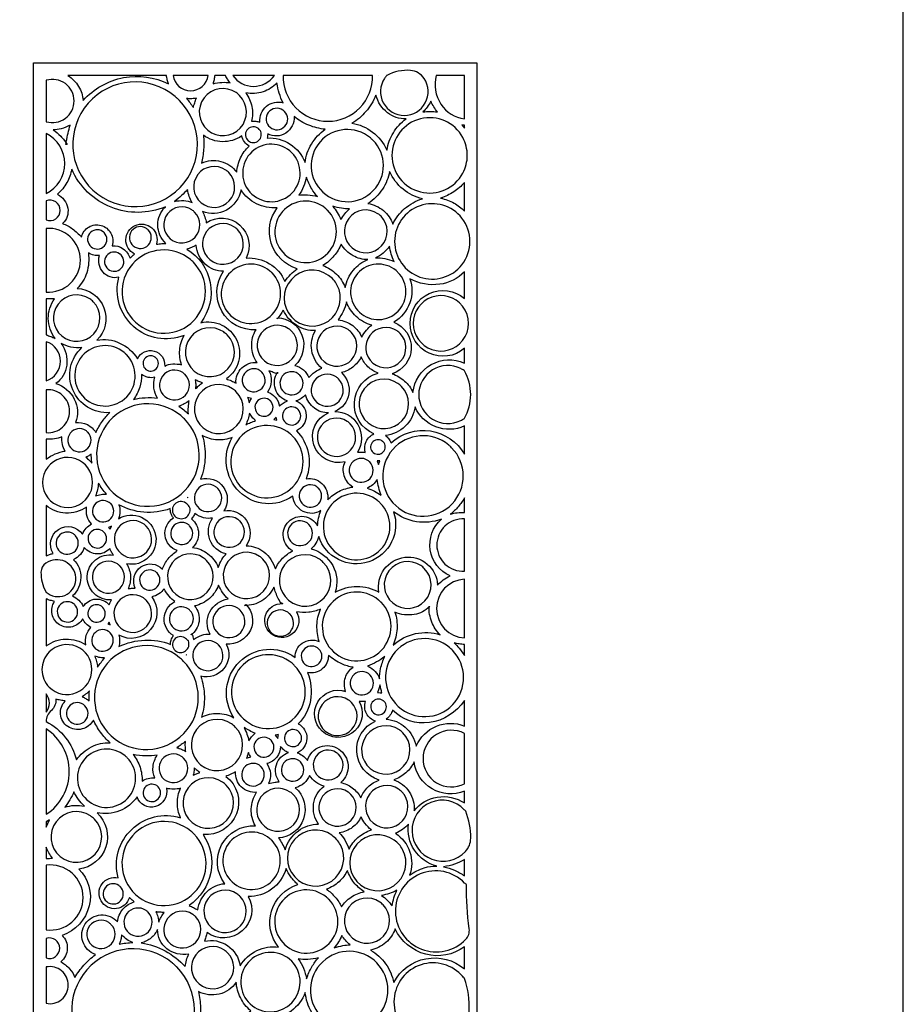
# Model space of a CAD drawing. Extents: x -3 to 213, y 3 to 294.
# Drawn here: x 186 to 213, y 121 to 151 of the extents above; entities that cross this region are included whole.
import ezdxf

# ---------------------------------------------------------------- set-up
doc = ezdxf.new("R2010")
doc.units = 0
doc.layers.add('LAYER_1', color=18, linetype='CONTINUOUS')

msp = doc.modelspace()

# ---------------------------------------------------------------- linework, layer by layer
at = {"layer": 'LAYER_1'}
for points in [[(213, 294), (-3, 294), (-3, 3), (213, 3)], [(186.48, 150), (200, 150), (200, 90), (186.48, 90)], [(197.01, 149.612), (197.01, 149.61), (197.011, 149.612)], [(199.616, 148.095), (199.533, 148.103), (199.616, 148.007)], [(191.169, 136.745), (191.183, 136.739), (191.183, 136.759)], [(188.767, 135.828), (188.811, 135.776), (188.859, 135.87)], [(188.74, 132.892), (188.81, 132.864), (188.779, 132.94)], [(191.142, 131.94), (191.142, 131.951), (191.134, 131.948)]]:
    msp.add_lwpolyline(points, close=True, dxfattribs=at)
for points in [[(187.526, 149.612, -0.114822), (187.853, 149.277, -0.120584), (187.988, 148.85, -0.162634), (189.224, 149.547, -0.167565), (190.589, 149.353, -0.022766), (190.555, 149.48, -0.022147), (190.532, 149.612)], [(190.73, 149.612, 0.371974), (191.267, 149.148, 0.371426), (191.806, 149.612)], [(192.004, 149.612, -0.021125), (191.982, 149.483, -0.021679), (191.95, 149.36, -0.052203), (192.223, 149.403, -0.05819), (192.471, 149.386, -0.017584), (192.396, 149.496, -0.017461), (192.328, 149.612)], [(192.552, 149.612, 0.522389), (193.82, 149.612)], [(194.088, 149.612, 0.420525), (195.454, 148.217, 0.422107), (196.812, 149.612)], [(197.179, 149.522, 0.598869), (197.783, 148.394, 0.598307), (198.388, 149.522, 0.23054), (197.976, 149.765, 0.143513), (197.248, 149.612, 0.105436), (197.236, 149.601, 0.017869)], [(198.754, 149.612, 0.210018), (198.9, 148.737, 0.222793), (199.616, 148.295), (199.616, 149.612)], [(186.864, 148.203, 0.50248), (187.713, 148.835, 0.50248), (186.864, 149.466)], [(190.791, 148.975, 0.976365), (188.29, 146.114, 0.976336), (190.925, 148.852, 0.011973), (190.86, 148.915, 0.011959)], [(192.655, 149.089, 0.952932), (191.79, 147.942, 0.953169), (192.761, 149.001, 0.023977), (192.71, 149.048, 0.024101)], [(193.381, 148.19, -0.244041), (193.582, 148.672, -0.247577), (194.086, 148.78, -0.038247), (193.97, 149.072, -0.037615), (193.898, 149.383, -0.130532), (193.476, 149.115, -0.124483), (192.953, 149.084, -0.10376), (193.134, 148.663, -0.105905), (193.127, 148.214, -0.052801), (193.26, 148.215, -0.056406)], [(191.445, 148.92, -0.036567), (191.309, 148.905, -0.030407), (191.144, 148.909, -0.010132), (191.25, 148.774, -0.010105), (191.35, 148.634, -0.020202), (191.392, 148.781, -0.02057)], [(197.253, 147.339, -0.097036), (197.449, 147.868, -0.095501), (197.835, 148.292, -0.174294), (197.272, 148.477, -0.161304), (196.918, 149.008, -0.077485), (196.609, 148.51, -0.082216), (196.186, 148.155, -0.126509), (196.815, 147.888, -0.123084)], [(194.083, 148.558, 0.952937), (193.689, 148.033, 0.952835), (194.132, 148.517, 0.024152), (194.109, 148.539, 0.024099)], [(198.795, 148.499, -0.030237), (198.684, 148.657, -0.03032), (198.592, 148.826, -0.045796), (198.485, 148.65, -0.04674), (198.35, 148.499, -0.031668), (198.572, 148.513, -0.03153)], [(194.757, 146.956, -0.106591), (194.953, 147.522, -0.103365), (195.375, 147.972, -0.074229), (194.868, 148.096, -0.074476), (194.42, 148.362, -0.272425), (194.171, 147.856, -0.278024), (193.617, 147.834, -0.041177), (193.615, 147.787, -0.023165), (193.6, 147.704, -0.161118), (194.302, 147.522, -0.160975)], [(199.568, 147.718, 0.780035), (197.407, 147.176, 0.780135), (199.568, 146.634, 0.12351), (199.704, 147.176, 0.123573)], [(187.076, 147.955, -0.050751), (187.307, 147.757, -0.048085), (187.506, 147.504), (187.466, 147.505, -0.051455), (187.477, 147.603, -0.010097), (187.59, 148.095, -0.060847), (187.322, 147.986, -0.070933)], [(193.332, 147.991, 0.906523), (192.992, 147.656, 0.866446), (193.404, 147.901, 0.071555), (193.38, 147.942, 0.04903)], [(186.864, 146.009, 0.61564), (186.864, 147.842)], [(192.676, 146.66, -0.093057), (192.79, 147.101, -0.095701), (193.052, 147.458, -0.102921), (192.906, 147.59, -0.104008), (192.826, 147.767, -0.155177), (192.24, 147.593, -0.154008), (191.657, 147.788, -0.041751), (191.664, 147.358, -0.042232), (191.599, 146.937, -0.17433), (192.19, 146.993, -0.175617)], [(196.748, 147.71, 0.976422), (195.301, 146.052, 0.976039), (196.826, 147.639, 0.012126), (196.788, 147.675, 0.01193)], [(194.291, 147.313, 0.976389), (193.138, 145.994, 0.976458), (194.353, 147.257, 0.011911), (194.323, 147.286, 0.011946)], [(192.337, 146.73, 0.952909), (191.584, 145.733, 0.953337), (192.429, 146.653, 0.023889), (192.384, 146.694, 0.024113)], [(190.513, 144.488, -0.204351), (190.265, 145.051, -0.208325), (190.499, 145.609, -0.197761), (188.841, 145.595, -0.196267), (187.641, 146.757, -0.083423), (187.493, 146.346, -0.080341), (187.211, 145.991, -0.234012), (187.521, 145.567, -0.251417), (187.365, 145.1, -0.062074), (187.667, 144.934, -0.058335), (187.937, 144.685, -0.42831), (188.535, 145.041, -0.420285), (188.874, 144.423, -0.172526), (189.211, 144.327, -0.169322), (189.417, 144.037, -0.012284), (189.439, 144.058, -0.002296), (189.56, 144.169, -0.634257), (189.575, 145.038, -0.642709), (190.226, 144.469, -0.014501), (190.393, 144.485, -0.020172)], [(195.139, 145.923, -0.065438), (194.959, 146.158, -0.049527), (194.798, 146.514, -0.052321), (194.711, 146.224, -0.053077), (194.569, 145.963, -0.052593), (194.831, 145.972, -0.044134)], [(196.674, 145.708, -0.133341), (197.147, 145.492, -0.138289), (197.431, 145.079, -0.103353), (197.794, 145.552, -0.099193), (198.335, 145.856, -0.119123), (197.747, 146.144, -0.114377), (197.334, 146.687, -0.106896), (197.118, 146.146, -0.099834)], [(199.616, 146.345, -0.067647), (199.289, 146.063, -0.066085), (198.891, 145.873, -0.069843), (199.302, 145.719, -0.077566), (199.616, 145.478)], [(191.314, 145.738, -0.048334), (191.225, 145.927, -0.047688), (191.172, 146.133, -0.022567), (190.989, 145.95, -0.020842), (190.774, 145.771, -0.074472), (191.058, 145.796, -0.080921)], [(194.143, 143.333, -0.049465), (194.314, 143.548, -0.0514), (194.516, 143.718, -0.242337), (193.725, 144.501, -0.24783), (193.911, 145.577, -0.135489), (193.277, 145.699, -0.137302), (192.804, 146.125, -0.222162), (192.357, 145.504, -0.233415), (191.626, 145.466, -0.046496), (191.701, 145.3, -0.04583), (191.745, 145.12, -0.342529), (192.767, 145.052, -0.341975), (192.956, 144.044, -0.154682), (193.671, 143.874, -0.158451)], [(186.864, 145.209, 0.530762), (187.292, 145.498, 0.530762), (186.864, 145.787)], [(191.308, 145.513, 0.952821), (190.646, 144.635, 0.953668), (191.389, 145.446, 0.023715), (191.35, 145.482, 0.02416)], [(195.374, 145.566, 0.976375), (194.141, 144.154, 0.976008), (195.441, 145.505, 0.012142), (195.408, 145.536, 0.011954)], [(195.599, 145.627, -0.039117), (195.739, 145.434, -0.038924), (195.848, 145.22, -0.041189), (195.971, 145.398, -0.042828), (196.117, 145.548, -0.044359), (195.867, 145.563, -0.040262)], [(199.541, 145.262, 0.712459), (197.488, 144.553, 0.712459), (199.541, 143.843, 0.345565)], [(196.977, 145.398, 0.952858), (196.193, 144.359, 0.953296), (197.073, 145.318, 0.023911), (197.026, 145.361, 0.02414)], [(189.922, 144.946, 0.952844), (189.52, 144.415, 0.953901), (189.97, 144.906, 0.023593), (189.947, 144.927, 0.024147)], [(192.602, 144.992, 0.952988), (191.854, 143.999, 0.952814), (192.694, 144.915, 0.024163), (192.65, 144.956, 0.024072)], [(186.864, 143.008, 0.434606), (187.905, 143.98, 0.435365), (186.864, 144.949)], [(188.585, 144.857, 0.952501), (188.231, 144.388, 0.953748), (188.628, 144.821, 0.023674), (188.607, 144.84, 0.024327)], [(193.294, 140.86, -0.144445), (193.129, 141.359, -0.146302), (193.262, 141.861, -0.290151), (192.217, 142.427, -0.281947), (192.266, 143.644, -0.201052), (191.713, 143.857, -0.182629), (191.435, 144.442, -0.040619), (191.296, 144.368, -0.040412), (191.147, 144.317, -0.215935), (191.865, 143.297, -0.213975), (191.574, 142.075, -0.358051), (192.672, 141.539, -0.359142), (192.358, 140.361, -0.021356), (192.509, 140.302, -0.021654), (192.651, 140.231, -0.221116), (192.826, 140.694, -0.220486)], [(195.979, 143.149, -0.118788), (196.23, 143.675, -0.126244), (196.672, 144.001, -0.139449), (196.219, 144.116, -0.127475), (195.856, 144.473, -0.081354), (195.638, 144.11, -0.077201), (195.301, 143.817, -0.107579), (195.713, 143.557, -0.107637)], [(197.47, 143.942, -0.034135), (197.387, 144.166, -0.033592), (197.333, 144.404, -0.068191), (197.141, 144.196, -0.069741), (196.904, 144.052, -0.058698), (197.189, 144.031, -0.056882)], [(190.994, 140.791, -0.110492), (190.934, 141.238, -0.105413), (191.071, 141.689, -0.284227), (189.528, 141.957, -0.284288), (189.078, 143.458, -0.271263), (188.598, 143.613, -0.261307), (188.486, 144.122, -0.075626), (188.314, 144.135, -0.072983), (188.149, 144.201, -0.112962), (188.098, 143.595, -0.123644), (187.805, 143.122, -0.294479), (188.624, 142.524, -0.298534), (188.412, 141.545, -0.152108), (189.102, 141.455, -0.146043), (189.644, 140.977, -0.358709), (190.156, 141.209, -0.362777), (190.476, 140.753, -0.089089), (190.722, 140.816, -0.08256)], [(189.102, 144.177, 0.953047), (188.748, 143.708, 0.953296), (189.145, 144.141, 0.02391), (189.124, 144.16, 0.024041)], [(191.263, 144, 0.97628), (189.589, 142.087, 0.976709), (191.352, 143.918, 0.011783), (191.308, 143.96, 0.012002)], [(193.686, 143.65, 0.976312), (192.494, 142.288, 0.976665), (193.75, 143.592, 0.011805), (193.719, 143.622, 0.011986)], [(197.531, 143.664, 0.976309), (196.418, 142.393, 0.97671), (197.59, 143.61, 0.011782), (197.561, 143.638, 0.011987)], [(195.472, 143.518, 0.897436), (194.34, 142.253, 0.887016), (195.73, 143.231, 0.059875), (195.624, 143.382, 0.054054)], [(199.616, 143.627, -0.171566), (198.862, 143.246, -0.156189), (197.954, 143.412, -0.174779), (197.951, 142.68, -0.167322), (197.469, 142.088, -0.319564), (197.996, 141.288, -0.316673), (197.413, 140.52, -0.100225), (197.793, 140.295, -0.102913), (198.047, 139.948, -0.241834), (198.602, 140.797, -0.241438), (199.616, 140.841), (199.616, 141.293, -0.64167), (197.958, 142.053, -0.641342), (199.616, 142.814)], [(188.193, 142.801, 0.952555), (187.338, 141.671, 0.953991), (188.297, 142.714, 0.023546), (188.246, 142.761, 0.024299)], [(199.562, 142.58, 0.710191), (198.056, 142.054, 0.710191), (199.562, 141.528, 0.348941)], [(186.864, 141.701, -0.022537), (187.003, 141.654, -0.022903), (187.135, 141.597, -0.159098), (186.927, 142.199, -0.160203), (187.115, 142.804, -0.014488), (187.002, 142.802, -0.011914), (186.864, 142.807)], [(196.486, 141.636, -0.049829), (196.632, 141.85, -0.060207), (196.789, 141.997, -0.115613), (196.315, 142.264, -0.11765), (196.016, 142.707, -0.055501), (195.922, 142.421, -0.0561), (195.768, 142.166, -0.124031), (196.209, 141.985, -0.133103)], [(194.869, 140.399, -0.067112), (195.061, 140.579, -0.075347), (195.271, 140.684, -0.177906), (194.96, 141.227, -0.181035), (195.077, 141.832, -0.149325), (194.503, 141.991, -0.142809), (194.094, 142.459, -0.01806), (194.006, 142.323, -0.018186), (193.91, 142.195), (193.913, 142.219, -0.314088), (194.663, 141.696, -0.299499), (194.448, 140.771, -0.116298), (194.706, 140.633, -0.119739)], [(194.254, 141.89, 0.952846), (193.516, 140.913, 0.953617), (194.344, 141.815, 0.023742), (194.3, 141.855, 0.024146)], [(192.276, 141.791, 0.952954), (191.379, 140.601, 0.95308), (192.386, 141.7, 0.024024), (192.333, 141.748, 0.02409)], [(196.07, 141.863, 0.952816), (195.335, 140.889, 0.953346), (196.16, 141.788, 0.023884), (196.116, 141.828, 0.024162)], [(197.566, 141.822, 0.952714), (196.826, 140.844, 0.953766), (197.656, 141.746, 0.023664), (197.612, 141.787, 0.024216)], [(186.864, 140.304, 0.325014), (187.298, 140.9, 0.32517), (186.864, 141.496)], [(188.376, 138.725, -0.040961), (188.579, 139.072, -0.048068), (188.801, 139.332, -0.316498), (187.674, 140.027, -0.318583), (187.951, 141.314, -0.070292), (187.617, 141.333, -0.074636), (187.32, 141.44, -0.194032), (187.49, 140.78, -0.203408), (187.158, 140.218, -0.206404), (187.719, 139.748, -0.209886), (187.758, 139.029, -0.142884), (188.119, 138.966, -0.14896)], [(189.244, 141.162, 0.976403), (188.032, 139.776, 0.976221), (189.309, 141.103, 0.012033), (189.277, 141.133, 0.01194)], [(190.181, 141.024, 0.952799), (189.901, 140.652, 0.952808), (190.216, 140.995, 0.024166), (190.199, 141.011, 0.024171)], [(196.594, 138.122, -0.184514), (196.618, 138.451, -0.179335), (196.859, 138.688, -0.322721), (196.26, 139.649, -0.318651), (196.983, 140.536, -0.099317), (196.675, 140.732, -0.10044), (196.469, 141.03, -0.100194), (196.209, 140.721, -0.105655), (195.866, 140.551, -0.255456), (196.091, 139.902, -0.255624), (195.666, 139.363, -0.281357), (196.368, 138.966, -0.267299), (196.355, 138.124, -0.027978), (196.471, 138.13, -0.026353)], [(191.031, 140.551, 0.952916), (190.484, 139.825, 0.953401), (191.098, 140.495, 0.023855), (191.065, 140.524, 0.02411)], [(193.388, 140.61, 0.952988), (192.967, 140.05, 0.952919), (193.44, 140.566, 0.024108), (193.415, 140.589, 0.024072)], [(193.61, 139.958, -0.143473), (193.85, 139.8, -0.136744), (193.977, 139.526, -0.062372), (194.087, 139.623, -0.062539), (194.217, 139.69, -0.236113), (193.852, 140.049, -0.230778), (193.917, 140.567), (193.913, 140.527, -0.124893), (193.783, 140.56, 0.063046), (193.657, 140.609, -0.140704), (193.726, 140.282, -0.135934)], [(194.544, 140.52, 0.952472), (194.118, 139.957, 0.954281), (194.596, 140.477, 0.023394), (194.571, 140.5, 0.024342)], [(195.709, 140.421, 0.952967), (195.12, 139.64, 0.953348), (195.781, 140.361, 0.023883), (195.746, 140.393, 0.024083)], [(199.504, 140.675, 0.557751), (198.224, 139.884, 0.557552), (199.504, 139.093, 0.018953), (199.604, 139.147, 0.129631), (199.616, 139.16, 0.129631), (199.807, 139.883, 0.129585), (199.616, 140.608, 0.129585), (199.604, 140.62, 0.018891)], [(190.26, 139.776, -0.107571), (190.149, 140.078, -0.10407), (190.172, 140.409, -0.106079), (189.968, 140.408, -0.102402), (189.774, 140.492, -0.084286), (189.715, 140.104, -0.080021), (189.524, 139.736, -0.045495), (189.881, 139.788, -0.043322)], [(191.418, 140.058, -0.028527), (191.509, 140.147, -0.023266), (191.632, 140.244, -0.016038), (191.518, 140.285, -0.016208), (191.408, 140.333, -0.03701), (191.422, 140.209, -0.030699)], [(197.584, 140.224, 0.952795), (196.677, 139.022, 0.95335), (197.696, 140.132, 0.023882), (197.642, 140.181, 0.024173)], [(186.864, 138.722, 0.439325), (187.575, 139.375, 0.439325), (186.864, 140.028)], [(192.548, 140.061, 0.95274), (191.649, 138.869, 0.953322), (192.658, 139.969, 0.023897), (192.605, 140.018, 0.024202)], [(190.966, 139.242, 0.976337), (188.907, 136.887, 0.976571), (191.076, 139.141, 0.011853), (191.022, 139.193, 0.011973)], [(191.199, 139.299, -0.033773), (191.198, 139.502, -0.035281), (191.225, 139.695, -0.052105), (191.075, 139.596, -0.052093), (190.909, 139.529, -0.013296), (191.057, 139.418, -0.01331)], [(193.053, 139.634, -0.019377), (193.084, 139.703, -0.019645), (193.119, 139.768), (193.004, 139.797, -0.011422), (193.03, 139.716, -0.011293)], [(193.659, 139.723, 0.952505), (193.328, 139.284, 0.953264), (193.7, 139.689, 0.023927), (193.68, 139.707, 0.024325)], [(195.449, 136.675, -0.08506), (195.79, 136.929, -0.081302), (196.214, 137.065, -0.179685), (195.948, 137.41, -0.183649), (195.975, 137.836, -0.393508), (195.025, 138.348, -0.396595), (195.471, 139.325, -0.171994), (195.041, 139.467, -0.159143), (194.768, 139.871, -0.067915), (194.642, 139.766, -0.062182), (194.48, 139.69, -0.311139), (194.792, 139.252, -0.296162), (194.495, 138.777, -0.147037), (194.852, 138.112, -0.138894), (194.793, 137.317, -0.24304), (195.27, 137.171, -0.227979)], [(192.947, 138.96, -0.015783), (193.095, 139.03, -0.015645), (193.25, 139.09, -0.050967), (193.145, 139.195, -0.051981), (193.066, 139.315, -0.036771), (193.019, 139.132, -0.037464)], [(194.502, 139.462, 0.952607), (194.168, 139.019, 0.954039), (194.543, 139.428, 0.023521), (194.523, 139.446, 0.024272)], [(199.616, 138.926, -0.202804), (198.74, 138.901, -0.202268), (198.11, 139.512, -0.169417), (197.81, 138.916, -0.170607), (197.208, 138.638, -0.058696), (197.304, 138.539, -0.055409), (197.379, 138.414, -0.226006), (198.584, 138.773, -0.227282), (199.616, 138.065)], [(193.804, 139.123), (193.892, 139.106), (193.877, 139.197, -0.01247), (193.839, 139.156, -0.01477)], [(196.044, 139.065, 0.953072), (195.342, 138.133, 0.953063), (196.13, 138.994, 0.024032), (196.089, 139.032, 0.024028)], [(188.076, 138.783, 0.952757), (187.652, 138.22, 0.953522), (188.128, 138.739, 0.023792), (188.103, 138.762, 0.024193)], [(194.299, 138.686, 0.976362), (192.848, 137.025, 0.976247), (194.377, 138.615, 0.012019), (194.339, 138.651, 0.01196)], [(186.864, 137.911, -0.063857), (187.135, 138.072, -0.063377), (187.44, 138.161, -0.084502), (187.358, 138.363, -0.078519), (187.343, 138.597, -0.059216), (187.115, 138.532, -0.05603), (186.864, 138.521)], [(193.853, 134.567, -0.086757), (194.071, 134.892, -0.088123), (194.382, 135.119, -0.498148), (194.254, 136.007, -0.503259), (195.137, 135.88, -0.036513), (195.17, 136.117, -0.037059), (195.237, 136.344, -0.263113), (194.695, 136.322, -0.253425), (194.379, 136.784, -0.360125), (192.761, 136.916, -0.345268), (192.538, 138.579, -0.114761), (192.082, 138.502, -0.111045), (191.623, 138.636, -0.085859), (191.71, 137.974, -0.083434), (191.569, 137.301, -0.31683), (192.262, 137.07, -0.315439), (192.279, 136.336, -0.30657), (192.969, 136.042, -0.297304), (192.965, 135.272, -0.169279), (193.501, 135.086, -0.152424)], [(197.104, 138.468, 0.95293), (196.836, 138.113, 0.953892), (197.137, 138.441, 0.023598), (197.121, 138.456, 0.024102)], [(199.14, 138.343, 0.976304), (197.523, 136.496, 0.976617), (199.226, 138.264, 0.01183), (199.184, 138.305, 0.01199)], [(186.916, 136.737, 0.713617), (188.278, 137.205, 0.713617), (186.916, 137.674, 0.343847)], [(188.075, 137.972, -0.015277), (188.175, 137.88, -0.018032), (188.254, 137.796, -0.010794), (188.24, 137.963, -0.016703), (188.238, 138.071, -0.021924), (188.159, 138.018, -0.021818)], [(196.674, 137.874, 0.952703), (196.235, 137.292, 0.9532), (196.728, 137.829, 0.023961), (196.702, 137.853, 0.024221)], [(197.001, 137.754), (197.034, 137.864, -0.009088), (196.981, 137.862, -0.016371), (196.951, 137.862)], [(196.648, 137.031, -0.038215), (196.872, 136.939, -0.03828), (197.08, 136.814, -0.032846), (197.005, 137.047, -0.03228), (196.96, 137.293, -0.075936), (196.822, 137.136, -0.078239)], [(188.699, 136.843, -0.015056), (188.573, 137.009, -0.014974), (188.455, 137.184, -0.0391), (188.425, 136.984, -0.039627), (188.364, 136.794, -0.054241), (188.537, 136.838, -0.059493)], [(192.032, 137.075, 0.952789), (191.531, 136.409, 0.952868), (192.094, 137.023, 0.024135), (192.064, 137.05, 0.024176)], [(195.112, 137.074, 0.952994), (194.701, 136.527, 0.952782), (195.163, 137.032, 0.02418), (195.138, 137.054, 0.024069)], [(188.782, 136.597, 0.953186), (188.39, 136.077, 0.953478), (188.83, 136.557, 0.023815), (188.807, 136.578, 0.023968)], [(191.117, 136.577, 0.833766), (190.758, 136.213, 0.751925), (191.253, 136.383, 0.141601), (191.222, 136.473, 0.090652)], [(196.979, 136.64, 0.976357), (195.643, 135.113, 0.976429), (197.05, 136.575, 0.011926), (197.015, 136.608, 0.011963)], [(199.616, 136.731, -0.048501), (199.427, 136.465, -0.047324), (199.185, 136.235, -0.045393), (199.397, 136.282, -0.044941), (199.616, 136.291)], [(186.864, 134.968, -0.019226), (186.966, 135.007, -0.018944), (187.072, 135.038, -0.40146), (187.239, 135.771, -0.410216), (187.965, 135.628, -0.081971), (188.085, 135.813, -0.087464), (188.249, 135.939, -0.128089), (188.112, 136.167, -0.117745), (188.097, 136.455, -0.159169), (187.455, 136.271, -0.168324), (186.864, 136.5)], [(189.579, 133.978, -0.365545), (189.753, 134.629, -0.375484), (190.409, 134.556, -0.087932), (190.582, 134.876, -0.085314), (190.861, 135.124, -0.289608), (190.489, 135.583, -0.286775), (190.742, 136.121, -0.076899), (190.666, 136.267, -0.089847), (190.645, 136.406, -0.105813), (189.837, 136.297, -0.109524), (189.083, 136.526, -0.080261), (189.111, 136.317, -0.076628), (189.071, 136.098, -0.527625), (190.201, 135.588, -0.527702), (189.315, 134.721, -0.124941), (189.434, 134.344, -0.128186), (189.358, 133.967, -0.011823), (189.506, 133.978, -0.024044)], [(197.009, 133.859, -0.430109), (197.795, 134.921, -0.434195), (198.8, 134.077, -0.046018), (198.97, 134.231, -0.043157), (199.177, 134.36, -0.25614), (198.577, 135.145, -0.253437), (198.914, 136.083, -0.127359), (198.151, 136.008, -0.128672), (197.455, 136.311, -0.417654), (196.7, 134.785, -0.415228), (195.174, 135.555, -0.078236), (195.087, 135.35, -0.07747), (194.941, 135.181, -0.202929), (195.599, 134.668, -0.20925), (195.676, 133.86, -0.127142), (196.342, 134.032, -0.12704)], [(189.83, 135.943, 0.952801), (189.145, 135.035, 0.95335), (189.914, 135.873, 0.023882), (189.874, 135.91, 0.02417)], [(191.326, 135.222, -0.137755), (191.795, 135.032, -0.13344), (192.109, 134.615, -0.050208), (192.223, 134.856, -0.062676), (192.356, 135.024, -0.251633), (191.855, 135.456, -0.248891), (191.937, 136.119, -0.104861), (191.663, 136.129, -0.096789), (191.395, 136.255, -0.032876), (191.336, 136.149, -0.057256), (191.292, 136.095, -0.212768), (191.509, 135.656, -0.22223)], [(192.705, 136.078, 0.952869), (192.144, 135.333, 0.953153), (192.774, 136.02, 0.023985), (192.74, 136.051, 0.024134)], [(194.818, 135.969, 0.952813), (194.361, 135.364, 0.95332), (194.874, 135.922, 0.023898), (194.847, 135.947, 0.024164)], [(199.616, 136.091, 0.431261), (198.774, 135.296, 0.431261), (199.616, 134.501)], [(187.695, 135.633, 0.952257), (187.286, 135.093, 0.954217), (187.744, 135.591, 0.023428), (187.72, 135.614, 0.024455)], [(188.582, 135.724, 0.953108), (188.24, 135.27, 0.953489), (188.624, 135.69, 0.023809), (188.604, 135.708, 0.024009)], [(191.184, 135.928, 0.952553), (190.779, 135.391, 0.953168), (191.234, 135.886, 0.023977), (191.21, 135.909, 0.0243)], [(188.782, 133.472, -0.013258), (188.818, 133.549, -0.013394), (188.857, 133.623, -0.447374), (188.116, 134.343, -0.452455), (188.914, 134.987, -0.01857), (188.853, 135.084, -0.018414), (188.8, 135.187, -0.226077), (188.416, 135.024, -0.214467), (188.025, 135.221, -0.102809), (187.906, 135.01, -0.094167), (187.699, 134.848, -0.20948), (187.92, 134.301, -0.201346), (187.667, 133.744, -0.088106), (187.86, 133.61, -0.08859), (187.995, 133.418, -0.243578), (188.372, 133.648, -0.241452)], [(186.921, 133.817, 0.62704), (187.768, 134.305, 0.577553), (186.854, 134.747, 0.24658), (186.704, 134.467, 0.124109), (186.848, 133.881, 0.092776), (186.862, 133.862, 0.029242)], [(189.035, 134.72, 0.952917), (188.447, 133.939, 0.952961), (189.108, 134.66, 0.024086), (189.073, 134.692, 0.024109)], [(191.653, 134.906, 0.952751), (190.815, 133.795, 0.953865), (191.756, 134.82, 0.023612), (191.706, 134.866, 0.024196)], [(193.368, 134.951, 0.952697), (192.517, 133.824, 0.953484), (193.473, 134.864, 0.023812), (193.422, 134.911, 0.024224)], [(195.199, 134.863, 0.952652), (194.255, 133.613, 0.953769), (195.314, 134.767, 0.023662), (195.258, 134.818, 0.024248)], [(198.289, 134.668, 0.952781), (197.429, 133.529, 0.953572), (198.394, 134.581, 0.023765), (198.344, 134.628, 0.02418)], [(190.196, 134.484, 0.952982), (189.824, 133.99, 0.952872), (190.242, 134.446, 0.024133), (190.22, 134.466, 0.024075)], [(199.616, 134.256, 0.946386), (199.616, 132.463)], [(190.653, 132.268, -0.088203), (190.672, 132.399, -0.076707), (190.742, 132.534, -0.274567), (190.46, 133.062, -0.269378), (190.789, 133.573, -0.058795), (190.617, 133.732, -0.049364), (190.458, 133.961, -0.098136), (190.3, 133.806, -0.093363), (190.085, 133.717, -0.348016), (190.046, 132.718, -0.35813), (189.083, 132.55, -0.064766), (189.101, 132.376, -0.062098), (189.075, 132.197, -0.101696), (189.867, 132.397, -0.104503)], [(191.862, 132.58, -0.25015), (191.852, 133.256, -0.245843), (192.412, 133.651, -0.057606), (192.242, 133.845, -0.057268), (192.12, 134.074, -0.127763), (191.841, 133.668, -0.12416), (191.39, 133.44, -0.205443), (191.523, 132.961, -0.213205), (191.27, 132.553), (191.299, 132.58, -0.184269), (191.335, 132.499, 0.097343), (191.357, 132.413, -0.082867), (191.609, 132.546, -0.092355)], [(192.588, 130.031, -0.360367), (192.759, 131.738, -0.365338), (194.451, 131.871, -0.261006), (194.673, 132.301, -0.240093), (195.19, 132.359, -0.089699), (195.12, 132.847, -0.087319), (195.225, 133.342, -0.082915), (194.871, 133.244, -0.080108), (194.491, 133.264, -0.780799), (193.783, 132.549, -0.786424), (194.078, 133.51), (194.058, 133.499, -0.082802), (193.939, 133.666, -0.045543), (193.807, 134.013, -0.143489), (193.437, 133.595, -0.148358), (192.915, 133.454), (192.948, 133.478, -0.331057), (193.09, 132.699, -0.30252), (192.352, 132.273, -0.298536), (192.282, 131.532, -0.298326), (191.575, 131.3, -0.077316), (191.686, 130.673, -0.078615), (191.601, 130.052, -0.118567), (192.095, 130.159, -0.117366)], [(186.864, 132.222, -0.152587), (187.466, 132.428, -0.154569), (188.07, 132.254, -0.119366), (188.086, 132.549, -0.13056), (188.228, 132.78, -0.077475), (188.083, 132.891, -0.075271), (187.975, 133.044, -0.426448), (187.272, 132.864, -0.423784), (187.118, 133.576, -0.022921), (186.988, 133.609, -0.023407), (186.864, 133.653)], [(189.827, 133.682, 0.95275), (189.136, 132.765, 0.953234), (189.912, 133.612, 0.023943), (189.871, 133.649, 0.024197)], [(197.001, 133.618, 0.976386), (195.622, 132.041, 0.976446), (197.075, 133.55, 0.011918), (197.039, 133.585, 0.011948)], [(187.686, 133.515, 0.952982), (187.313, 133.019, 0.953247), (187.732, 133.477, 0.023936), (187.71, 133.498, 0.024075)], [(188.551, 133.428, 0.952674), (188.23, 133.004, 0.954506), (188.589, 133.395, 0.023277), (188.57, 133.413, 0.024237)], [(191.192, 133.348, 0.95273), (190.752, 132.765, 0.953453), (191.246, 133.303, 0.023828), (191.22, 133.327, 0.024207)], [(192.709, 133.368, 0.952648), (192.119, 132.587, 0.953554), (192.781, 133.308, 0.023775), (192.746, 133.34, 0.02425)], [(194.23, 133.246, 0.952568), (193.747, 132.607, 0.953786), (194.289, 133.197, 0.023653), (194.261, 133.223, 0.024292)], [(198.878, 132.559, -0.106398), (198.622, 132.945, -0.100588), (198.537, 133.428), (198.548, 133.411, -0.158904), (198.085, 133.176, -0.13887), (197.498, 133.247, -0.092021), (197.562, 132.749, -0.089024), (197.442, 132.244, -0.129542), (198.124, 132.594, -0.131473)], [(188.766, 132.66, 0.95255), (188.37, 132.135, 0.953097), (188.814, 132.62, 0.024015), (188.791, 132.641, 0.024302)], [(191.089, 132.462, 0.953465), (190.799, 132.077, 0.783319), (191.198, 132.371, 0.121505), (191.184, 132.39, 0.023822)], [(199.164, 132.169, 0.97641), (197.598, 130.377, 0.976103), (199.248, 132.092, 0.012093), (199.207, 132.131, 0.011936)], [(186.955, 130.962, 0.669521), (188.257, 131.499, 0.669661), (186.955, 132.035, 0.197848), (186.734, 131.498, 0.197949)], [(190.932, 131.861, 0.976359), (188.847, 129.479, 0.976462), (191.043, 131.759, 0.011909), (190.988, 131.812, 0.011962)], [(192.052, 132.305, 0.952626), (191.497, 131.571, 0.953672), (192.12, 132.249, 0.023713), (192.087, 132.279, 0.024262)], [(195.133, 132.162, 0.952764), (194.755, 131.662, 0.95396), (195.179, 132.124, 0.023562), (195.157, 132.144, 0.024189)], [(199.616, 132.264, -0.018374), (199.457, 132.282, -0.0188), (199.303, 132.311, -0.034499), (199.453, 132.152, -0.02742), (199.616, 131.929)], [(188.432, 131.576, -0.012295), (188.535, 131.718, -0.012332), (188.644, 131.856, -0.059167), (188.512, 131.863, -0.045201), (188.344, 131.909, -0.033831), (188.399, 131.746, -0.033326)], [(194.36, 131.69, 0.976387), (192.879, 129.995, 0.976269), (194.439, 131.617, 0.012008), (194.4, 131.654, 0.011947)], [(195.845, 128.055, -0.111109), (196.195, 127.895, -0.106549), (196.455, 127.59, -0.104619), (196.676, 127.918, -0.103781), (197.013, 128.13, -0.311378), (196.333, 128.995, -0.314737), (196.902, 129.926, -0.204216), (196.629, 130.157, -0.194063), (196.597, 130.53, -0.020244), (196.489, 130.524, -0.025451), (196.403, 130.526, -0.784851), (195.38, 129.543, -0.813464), (195.876, 130.861, -0.029054), (195.935, 130.848, 0.009682), (195.992, 130.833, -0.163391), (195.986, 131.253, -0.173568), (196.226, 131.569, -0.07663), (195.876, 131.674, -0.057762), (195.467, 131.93, -0.233912), (195.282, 131.519, -0.224883), (194.83, 131.405, -0.145632), (194.922, 130.556, -0.154777), (194.544, 129.844, -0.293484), (194.812, 129.399, -0.289386), (194.519, 128.962, -0.075599), (194.679, 128.877, -0.065073), (194.83, 128.731, -0.503971), (195.783, 129.075, -0.496493)], [(196.666, 131.607, -0.095776), (196.896, 131.437, -0.10773), (197.025, 131.216, -0.061383), (197.06, 131.529, -0.048825), (197.188, 131.902, -0.046052), (196.94, 131.73, -0.046067)], [(196.688, 131.375, 0.952919), (196.262, 130.809, 0.952635), (196.741, 131.331, 0.024257), (196.715, 131.354, 0.024108)], [(197.101, 130.786, -0.011398), (197.068, 130.908, -0.01126), (197.041, 131.033, -0.027744), (197.01, 130.911, -0.028535), (196.967, 130.797, -0.02856), (196.999, 130.796, -0.009076)], [(186.864, 130.202, 0.165956), (186.959, 130.478, 0.16563), (186.864, 130.755)], [(186.864, 129.913, -0.104387), (187.453, 129.422, -0.105759), (187.786, 128.742, -0.125574), (188.242, 129.143, -0.130937), (188.811, 129.265, -0.048778), (188.523, 129.587, -0.048578), (188.302, 129.961, -0.448207), (187.52, 129.763, -0.471145), (187.445, 130.541, -0.019197), (187.299, 130.565, -0.019621), (187.158, 130.599, -0.244265), (187.02, 130.252, 0.218167)], [(187.963, 130.67, -0.028893), (188.071, 130.615, -0.029171), (188.172, 130.549, -0.0145), (188.172, 130.64, -0.006395), (188.181, 130.846, -0.031892), (188.1, 130.771, -0.020663)], [(196.085, 130.569, 0.95282), (195.371, 129.623, 0.9534), (196.172, 130.496, 0.023856), (196.13, 130.535, 0.02416)], [(197.133, 130.557, 0.952661), (196.846, 130.175, 0.953039), (197.169, 130.528, 0.024045), (197.152, 130.543, 0.024243)], [(187.997, 130.435, 0.953034), (187.601, 129.909, 0.952814), (188.046, 130.395, 0.024163), (188.022, 130.416, 0.024048)], [(199.616, 130.559, -0.217966), (198.548, 129.882, -0.234454), (197.426, 130.26, -0.079757), (197.357, 130.116, -0.070599), (197.234, 129.984, -0.169179), (197.813, 129.742, -0.159006), (198.146, 129.165, -0.194443), (198.762, 129.773, -0.197254), (199.616, 129.777)], [(186.864, 127.085, 0.54068), (186.864, 129.689)], [(192.512, 129.843, 0.952856), (191.572, 128.597, 0.953281), (192.628, 129.747, 0.023918), (192.572, 129.798, 0.024141)], [(193.044, 129.325, -0.051232), (193.126, 129.446, -0.048068), (193.238, 129.556, -0.018434), (193.063, 129.636, -0.018594), (192.896, 129.728, -0.04117), (192.986, 129.533, -0.040867)], [(197.634, 129.658, 0.952661), (196.745, 128.483, 0.953761), (197.742, 129.568, 0.023667), (197.689, 129.616, 0.024243)], [(193.674, 129.382, 0.952721), (193.308, 128.898, 0.953485), (193.719, 129.345, 0.023811), (193.697, 129.365, 0.024212)], [(193.841, 129.503, -0.028556), (193.858, 129.485, -0.006138), (193.93, 129.395, -0.050966), (193.935, 129.459, 0.012039), (193.945, 129.523)], [(194.536, 129.626, 0.952266), (194.221, 129.209, 0.953593), (194.575, 129.594, 0.023754), (194.556, 129.611, 0.02445)], [(199.616, 129.552, 0.561449), (198.355, 128.784, 0.561822), (199.616, 128.016)], [(191.119, 129.003, -0.026852), (191.106, 129.146, -0.023947), (191.108, 129.308, -0.01133), (190.982, 129.21, -0.011302), (190.851, 129.117, -0.043472), (190.991, 129.071, -0.043768)], [(193.97, 128.075, -0.237229), (193.883, 128.598, -0.244177), (194.248, 128.966, -0.055449), (194.112, 129.049, -0.058662), (194.005, 129.154, -0.175499), (193.899, 128.832, -0.16276), (193.595, 128.632, -0.128783), (193.7, 128.327, -0.133125), (193.642, 128.02, -0.02757), (193.847, 128.066, -0.047083)], [(189.27, 128.867, 0.976361), (188.101, 127.53, 0.976419), (189.333, 128.81, 0.011931), (189.302, 128.84, 0.011961)], [(190.175, 128.196, -0.128458), (190.123, 128.541, -0.122118), (190.248, 128.886, -0.041352), (189.897, 128.868, -0.037627), (189.513, 128.909, -0.09018), (189.724, 128.524, -0.091204), (189.785, 128.095, -0.091503), (189.968, 128.18, -0.088601)], [(190.989, 128.851, 0.952764), (190.463, 128.152, 0.952939), (191.054, 128.797, 0.024097), (191.023, 128.825, 0.024189)], [(192.973, 128.799, -0.015418), (193.036, 128.818, -0.015277), (193.1, 128.833, -0.019599), (193.062, 128.901, -0.019375), (193.029, 128.973, -0.011691), (193.003, 128.885, -0.011797)], [(195.717, 128.965, 0.953177), (195.171, 128.24, 0.952937), (195.784, 128.909, 0.024099), (195.752, 128.939, 0.023973)], [(191.346, 128.277, -0.014235), (191.446, 128.322, -0.014091), (191.55, 128.361, -0.014819), (191.441, 128.445, -0.024414), (191.38, 128.501, -0.04215), (191.374, 128.418, -0.024278)], [(193.364, 128.579, 0.952812), (192.948, 128.028, 0.953514), (193.415, 128.536, 0.023796), (193.39, 128.559, 0.024164)], [(194.568, 128.723, 0.952967), (194.157, 128.176, 0.952667), (194.619, 128.681, 0.02424), (194.594, 128.703, 0.024083)], [(199.616, 127.79, -0.231738), (198.631, 127.862, -0.231368), (198.083, 128.685, -0.102093), (197.834, 128.352, -0.098888), (197.463, 128.137, -0.167891), (197.932, 127.775, -0.164664), (198.084, 127.192, -0.193687), (198.785, 127.611, -0.185742), (199.616, 127.434)], [(192.239, 128.066, 0.95283), (191.313, 126.839, 0.953391), (192.353, 127.972, 0.023861), (192.298, 128.022, 0.024155)], [(191.483, 124.17, -0.164502), (191.771, 124.731, -0.177683), (192.306, 124.971, -0.290929), (192.212, 126.153, -0.291645), (193.241, 126.737, -0.14143), (193.115, 127.248, -0.13908), (193.281, 127.756, -0.222495), (192.811, 127.921, -0.224051), (192.639, 128.385, -0.021765), (192.492, 128.307, -0.021517), (192.337, 128.24, -0.339273), (192.666, 127.103, -0.332792), (191.645, 126.468, -0.200452), (191.883, 125.315, -0.195151), (191.223, 124.303, -0.024191), (191.357, 124.242, -0.024471)], [(195.171, 126.783, -0.194313), (195.019, 127.41, -0.202187), (195.341, 127.942, -0.092605), (195.086, 128.066, -0.092393), (194.893, 128.274, -0.123949), (194.726, 128.034, -0.120513), (194.46, 127.896, -0.300569), (194.711, 126.948, -0.306926), (193.945, 126.365, -0.036044), (194.059, 126.192, -0.035982), (194.147, 126.004, -0.156266), (194.554, 126.585, -0.17161)], [(190.234, 127.959, 0.952975), (189.913, 127.533, 0.952713), (190.274, 127.926, 0.024216), (190.255, 127.943, 0.024079)], [(197.611, 127.854, 0.952895), (196.834, 126.822, 0.953313), (197.707, 127.774, 0.023901), (197.661, 127.816, 0.024121)], [(187.313, 122.586, -0.083004), (187.578, 122.375, -0.091269), (187.739, 122.112, -0.048273), (188.011, 122.482, -0.045852), (188.365, 122.81, -0.491361), (188.056, 123.749, -0.496002), (189.037, 123.803, -0.145982), (189.205, 124.196, -0.15348), (189.547, 124.416, -0.002352), (189.425, 124.528, -0.012477), (189.402, 124.549, -0.659932), (188.538, 124.444, -0.65527), (189.056, 125.147, -0.271315), (189.471, 126.627, -0.273547), (190.956, 126.981, -0.105075), (190.863, 127.43, -0.104732), (190.96, 127.879, -0.065881), (190.744, 127.851, -0.065628), (190.527, 127.879, -0.398561), (190.2, 127.319, -0.405342), (189.634, 127.618, -0.149317), (189.099, 127.191, -0.148438), (188.414, 127.134, -0.290799), (188.684, 126.094, -0.292356), (187.859, 125.413, -0.267084), (188.174, 124.292, -0.252513), (187.347, 123.391, -0.215196), (187.507, 122.992, -0.204382)], [(188.031, 127.336, -0.050377), (187.848, 127.54, -0.05067), (187.71, 127.775, -0.030462), (187.584, 127.528, -0.030622), (187.429, 127.299, -0.068415), (187.717, 127.357, -0.063916)], [(194.304, 127.764, 0.952733), (193.515, 126.72, 0.953814), (194.4, 127.683, 0.023639), (194.353, 127.726, 0.024205)], [(196.067, 127.764, 0.952784), (195.382, 126.856, 0.953306), (196.151, 127.694, 0.023905), (196.111, 127.731, 0.024179)], [(199.613, 127.225, 0.689565), (198.02, 126.571, 0.670327), (199.647, 125.952, 0.188765), (199.809, 126.358, 0.096157), (199.655, 127.179, 0.136904), (199.636, 127.204, -0.041939)], [(188.217, 127.035, 0.952885), (187.288, 125.802, 0.953098), (188.331, 126.94, 0.024014), (188.276, 126.99, 0.024126)], [(196.097, 126.02, -0.103828), (196.371, 126.379, -0.099829), (196.779, 126.61, -0.052164), (196.584, 126.811, -0.062851), (196.464, 127.011, -0.129043), (196.208, 126.689, -0.120479), (195.802, 126.517, -0.066991), (195.965, 126.311, -0.05517)], [(186.864, 126.694, -0.015503), (186.913, 126.807, -0.015668), (186.968, 126.915), (186.864, 126.861)], [(191.276, 126.572, 0.976358), (189.589, 124.642, 0.976263), (191.367, 126.489, 0.012011), (191.323, 126.531, 0.011962)], [(198.772, 125.506, -0.182315), (198.091, 125.993, -0.187109), (197.914, 126.79, -0.057682), (197.73, 126.624, -0.058706), (197.517, 126.508, -0.166329), (197.955, 125.935, -0.170047), (197.945, 125.23, -0.072064), (198.394, 125.456, -0.095576)], [(193.687, 126.342, 0.976328), (192.535, 125.023, 0.976162), (193.749, 126.285, 0.012063), (193.719, 126.314, 0.011978)], [(195.575, 126.445, 0.897553), (194.441, 125.179, 0.887072), (195.833, 126.159, 0.059843), (195.727, 126.309, 0.053989)], [(197.472, 126.301, 0.897436), (196.34, 125.036, 0.887016), (197.73, 126.014, 0.059875), (197.624, 126.165, 0.054054)], [(186.864, 125.734, 0.006024), (186.959, 125.742, -0.024326), (187.054, 125.747, -0.037172), (186.947, 125.907, -0.036778), (186.864, 126.083)], [(186.864, 123.565, 0.454253), (187.989, 124.547, 0.453643), (186.864, 125.532)], [(199.616, 125.711, -0.060566), (199.315, 125.563, -0.059617), (198.983, 125.489, -0.048305), (199.314, 125.379, -0.048558), (199.616, 125.208)], [(193.949, 123.033, -0.251498), (193.733, 124.137, -0.24679), (194.54, 124.947, -0.055336), (194.321, 125.181, -0.061746), (194.178, 125.431, -0.164837), (193.736, 124.799, -0.172039), (193.027, 124.584, -0.351558), (192.84, 123.528, -0.352065), (191.77, 123.483, -0.022345), (191.736, 123.346, -0.022866), (191.691, 123.216, -0.210355), (192.388, 123.084, -0.204104), (192.779, 122.469, -0.145972), (193.289, 122.934, -0.151288)], [(195.415, 124.801, -0.062587), (195.679, 124.558, -0.064184), (195.868, 124.264, -0.104409), (196.161, 124.563, -0.100838), (196.561, 124.726, -0.086582), (196.245, 125.01, -0.088404), (196.049, 125.377, -0.097472), (195.792, 125.031, -0.095009)], [(199.622, 124.989, 0.681585), (197.512, 124.107, 0.668698), (199.659, 123.274, 0.227524), (199.764, 123.597, -0.033102), (199.675, 124.938, 0.318256), (199.654, 124.968, -0.116135)], [(189.08, 124.916, 0.95266), (188.707, 124.423, 0.953449), (189.126, 124.878, 0.02383), (189.103, 124.899, 0.024244)], [(192.681, 124.661, 0.95269), (191.904, 123.631, 0.953583), (192.776, 124.581, 0.02376), (192.73, 124.624, 0.024228)], [(195.412, 124.558, 0.976322), (194.143, 123.107, 0.976469), (195.48, 124.496, 0.011905), (195.447, 124.528, 0.011981)], [(197.083, 124.615, -0.047554), (197.264, 124.468, -0.049096), (197.409, 124.295, -0.033656), (197.467, 124.539, -0.034109), (197.556, 124.769, -0.047832), (197.328, 124.67, -0.047245)], [(197.033, 124.412, 0.952868), (196.203, 123.31, 0.95307), (197.135, 124.327, 0.024029), (197.086, 124.372, 0.024135)], [(189.907, 124.154, 0.952808), (189.389, 123.466, 0.95294), (189.97, 124.101, 0.024097), (189.94, 124.129, 0.024166)], [(190.294, 123.802, -0.041292), (190.367, 123.954, -0.041533), (190.464, 124.091, -0.010937), (190.335, 124.1, -0.011123), (190.208, 124.114, -0.048374), (190.266, 123.964, -0.047498)], [(191.33, 124.036, 0.9525), (190.652, 123.14, 0.953595), (191.413, 123.967, 0.023754), (191.372, 124.004, 0.024328)], [(188.775, 123.783, 0.953061), (188.257, 123.095, 0.952657), (188.839, 123.73, 0.024245), (188.808, 123.758, 0.024033)], [(189.162, 123.412, -0.042882), (189.139, 123.267, -0.043692), (189.092, 123.131, -0.012874), (189.296, 123.16, -0.012633), (189.506, 123.178, -0.067661), (189.321, 123.27, -0.065285)], [(189.764, 123.165, -0.085076), (190.492, 122.919, -0.084351), (191.101, 122.441, -0.044258), (191.14, 122.64, -0.045109), (191.211, 122.826, -0.219168), (190.544, 122.987, -0.229652), (190.258, 123.578, -0.11953), (190.065, 123.318, -0.114675)], [(196.134, 123.103, -0.032785), (195.988, 123.245, -0.037178), (195.878, 123.388, -0.035383), (195.774, 123.194, -0.035494), (195.645, 123.017, -0.035293), (195.912, 123.083, -0.043593)], [(199.616, 123.045, -0.226507), (198.441, 122.818, -0.222231), (197.503, 123.596, -0.131521), (197.221, 123.176, -0.127636), (196.755, 122.944, -0.105969), (197.213, 122.527, -0.105122), (197.462, 121.955, -0.227649), (198.441, 122.683, -0.228499), (199.616, 122.373)], [(186.864, 122.705, 0.511194), (187.276, 123.003, 0.511194), (186.864, 123.3)], [(190.711, 122.552, 0.97631), (188.246, 119.735, 0.976536), (190.843, 122.431, 0.011871), (190.778, 122.493, 0.011987)], [(192.3, 122.944, 0.952889), (191.525, 121.916, 0.953096), (192.395, 122.864, 0.024015), (192.35, 122.906, 0.024124)], [(194.606, 122.06, 0.975293), (192.797, 121.924, 0.975343), (194.61, 121.97, 0.012482), (194.609, 122.015, 0.012508)], [(196.86, 122.635, 0.976309), (195.303, 120.858, 0.976804), (196.942, 122.559, 0.011734), (196.902, 122.599, 0.011988)], [(194.803, 122.073, -0.050351), (194.966, 122.44, -0.06048), (195.165, 122.708, -0.048924), (194.841, 122.66, -0.054525), (194.547, 122.678, -0.057914), (194.709, 122.393, -0.057166)], [(199.513, 122.196, 0.673336), (197.468, 121.365, 0.673336), (199.513, 120.535, 0.178081), (199.76, 121.09, 0.106145), (199.616, 122.077, 0.089428), (199.605, 122.096, 0.014413)], [(186.864, 121.323, 0.473321), (187.538, 121.875, 0.471503), (186.864, 122.431)], [(191.503, 121.682, -0.054247), (191.57, 121.19, -0.048822), (191.53, 120.64, -0.186038), (192.17, 120.972, -0.179973), (192.89, 120.791, -0.090527), (192.97, 120.963, -0.093097), (193.102, 121.091, -0.097443), (192.784, 121.497, -0.10407), (192.658, 121.964, -0.184516), (192.136, 121.603, -0.183499)], [(193.706, 120.885, -0.027044), (193.734, 120.773, -0.048424), (193.741, 120.708, -0.273978), (194.28, 120.608, -0.279819), (194.443, 120.094, -0.08366), (194.861, 120.397, -0.076921), (195.396, 120.566, -0.105501), (194.959, 121.047, -0.10729), (194.762, 121.655, -0.147991), (194.331, 121.084, -0.162188)]]:
    msp.add_lwpolyline(points, format="xyb", close=True, dxfattribs=at)

doc.saveas('drawing.dxf')
